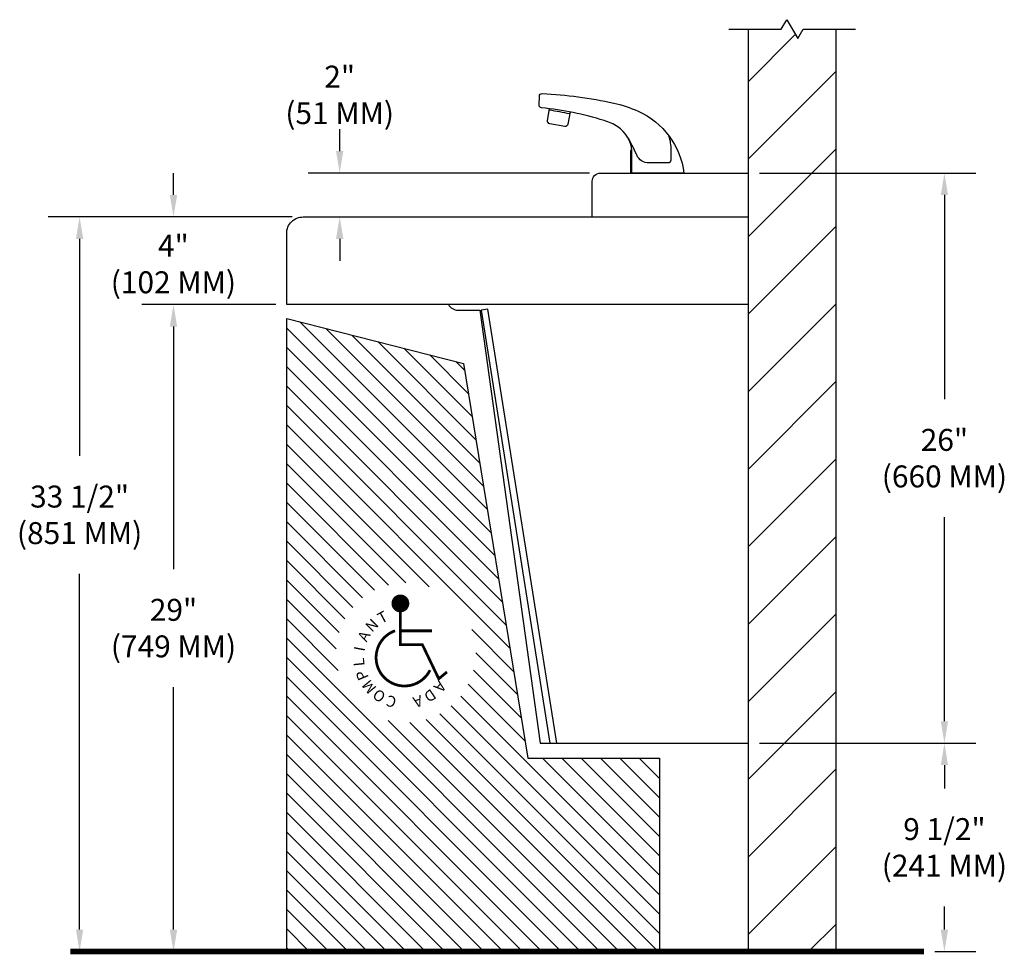
# Model space of a CAD drawing. Units: inches. Extents: x 0.8 to 45.7, y 0 to 42.6.
import ezdxf
from ezdxf.enums import TextEntityAlignment as Align

# ---------------------------------------------------------------- set-up
doc = ezdxf.new("R2010")
doc.units = ezdxf.units.IN
doc.header["$LTSCALE"] = 4
doc.header["$MEASUREMENT"] = 0
doc.header["$PDMODE"] = 35
doc.header["$PDSIZE"] = 0.031487
doc.layers.get('DEFPOINTS').update_dxf_attribs({"linetype": 'CONTINUOUS'})
for name, color, linetype in [('R-ANNO-DIMS', 3, 'CONTINUOUS'), ('R-ANNO-TEXT', 3, 'CONTINUOUS'), ('R-SWTS-DET1', 1, 'CONTINUOUS'), ('R-SWTS-DET3', 3, 'CONTINUOUS'), ('R-SWTS-PAT1', 1, 'CONTINUOUS')]:
    doc.layers.add(name, color=color, linetype=linetype)
doc.styles.add('SWTSTEXT', font='romans.shx')
doc.dimstyles.new('SWTSARCH', dxfattribs={"dimscale": 8, "dimtxt": 0.125, "dimasz": 0.125, "dimexe": 0.179688, "dimexo": 0.0625, "dimgap": 0.125, "dimtad": 1, "dimtih": 1, "dimtoh": 1, "dimdec": 4, "dimzin": 3, "dimdsep": 46, "dimtxsty": 'SWTSTEXT', "dimcen": 0.1875, "dimdle": 0.179688, "dimclrd": 256, "dimclre": 256, "dimclrt": 256, "dimadec": 0, "dimazin": 0, "dimtfac": 1, "dimtdec": 4, "dimtofl": 0, "dimtmove": 0, "dimatfit": 3, "dimfxl": 1, "dimtolj": 1, "dimtzin": 3, "dimarcsym": 0})

# ---------------------------------------------------------------- blocks, each defined once
blk = doc.blocks.new('*D5')
at = {"layer": 'DEFPOINTS', "color": 0}
for p in [(15.416108, 35.627091), (27.310666, 35.627091), (13.748166, 33.627091)]:
    blk.add_point(p, dxfattribs=at)
at = {"layer": 'R-ANNO-DIMS'}
for p, q in [((15.416108, 36.627091), (15.416108, 37.627091)), ((26.810666, 35.627091), (13.978608, 35.627091)), ((14.248166, 33.627091), (16.853608, 33.627091)), ((15.416108, 32.627091), (15.416108, 31.627091))]:
    blk.add_line(p, q, dxfattribs=at)
for points in [[(15.249442, 36.627091), (15.582775, 36.627091), (15.416108, 35.627091)], [(15.249442, 32.627091), (15.582775, 32.627091), (15.416108, 33.627091)]]:
    blk.add_solid(points, dxfattribs=at)
at = {"layer": 'R-ANNO-DIMS', "insert": (15.416108, 39.192229), "char_height": 1, "attachment_point": 5, "style": 'SWTSTEXT'}
blk.add_mtext('\\A1;2"\\P(51 MM)', dxfattribs=at)
blk = doc.blocks.new('*D4')
at = {"layer": 'DEFPOINTS', "color": 0}
for p in [(7.835128, 33.627091), (13.748166, 33.627091), (12.998166, 29.627091)]:
    blk.add_point(p, dxfattribs=at)
at = {"layer": 'R-ANNO-DIMS'}
for p, q in [((7.835128, 34.627091), (7.835128, 35.627091)), ((13.248166, 33.627091), (6.397628, 33.627091)), ((12.498166, 29.627091), (6.397628, 29.627091)), ((7.835128, 28.627091), (7.835128, 27.627091))]:
    blk.add_line(p, q, dxfattribs=at)
for points in [[(7.668461, 34.627091), (8.001794, 34.627091), (7.835128, 33.627091)], [(7.668461, 28.627091), (8.001794, 28.627091), (7.835128, 29.627091)]]:
    blk.add_solid(points, dxfattribs=at)
at = {"layer": 'R-ANNO-DIMS', "insert": (7.829667, 31.479509), "char_height": 1, "attachment_point": 5, "style": 'SWTSTEXT'}
blk.add_mtext('\\A1;4"\\P(102 MM)', dxfattribs=at)
blk = doc.blocks.new('*D3')
at = {"layer": 'DEFPOINTS', "color": 0}
for p in [(3.550568, 33.627091), (13.748166, 33.627091), (3.126795, 0.127091)]:
    blk.add_point(p, dxfattribs=at)
at = {"layer": 'R-ANNO-DIMS'}
for p, q in [((13.248166, 33.627091), (2.113068, 33.627091)), ((3.550568, 32.627091), (3.550568, 22.732129)), ((3.550568, 1.127091), (3.550568, 17.351177)), ((3.626795, 0.127091), (4.988068, 0.127091))]:
    blk.add_line(p, q, dxfattribs=at)
for points in [[(3.383901, 32.627091), (3.717234, 32.627091), (3.550568, 33.627091)], [(3.383901, 1.127091), (3.717234, 1.127091), (3.550568, 0.127091)]]:
    blk.add_solid(points, dxfattribs=at)
at = {"layer": 'R-ANNO-DIMS', "insert": (3.550568, 20.041653), "char_height": 1, "attachment_point": 5, "style": 'SWTSTEXT'}
blk.add_mtext('\\A1;33 1/2"\\P(851 MM)', dxfattribs=at)
blk = doc.blocks.new('*D2')
at = {"layer": 'DEFPOINTS', "color": 0}
for p in [(7.835128, 29.627091), (12.998166, 29.627091), (12.998166, 0.127091)]:
    blk.add_point(p, dxfattribs=at)
at = {"layer": 'R-ANNO-DIMS'}
for p, q in [((12.498166, 29.627091), (6.397628, 29.627091)), ((7.835128, 28.627091), (7.835128, 17.567567)), ((7.835128, 1.127091), (7.835128, 12.186615)), ((12.498166, 0.127091), (6.397628, 0.127091))]:
    blk.add_line(p, q, dxfattribs=at)
for points in [[(7.668461, 28.627091), (8.001794, 28.627091), (7.835128, 29.627091)], [(7.668461, 1.127091), (8.001794, 1.127091), (7.835128, 0.127091)]]:
    blk.add_solid(points, dxfattribs=at)
at = {"layer": 'R-ANNO-DIMS', "insert": (7.835128, 14.877091), "char_height": 1, "attachment_point": 5, "style": 'SWTSTEXT'}
blk.add_mtext('\\A1;29"\\P(749 MM)', dxfattribs=at)
blk = doc.blocks.new('*D1')
at = {"layer": 'DEFPOINTS', "color": 0}
for p in [(34.060666, 35.627091), (43.003157, 35.627091), (34.060666, 9.627091)]:
    blk.add_point(p, dxfattribs=at)
at = {"layer": 'R-ANNO-DIMS'}
for p, q in [((34.560666, 35.627091), (44.440657, 35.627091)), ((43.003157, 34.627091), (43.003157, 25.317567)), ((43.003157, 10.627091), (43.003157, 19.936615)), ((34.560666, 9.627091), (44.440657, 9.627091))]:
    blk.add_line(p, q, dxfattribs=at)
for points in [[(42.836491, 34.627091), (43.169824, 34.627091), (43.003157, 35.627091)], [(42.836491, 10.627091), (43.169824, 10.627091), (43.003157, 9.627091)]]:
    blk.add_solid(points, dxfattribs=at)
at = {"layer": 'R-ANNO-DIMS', "insert": (43.003157, 22.627091), "char_height": 1, "attachment_point": 5, "style": 'SWTSTEXT'}
blk.add_mtext('\\A1;26"\\P(660 MM)', dxfattribs=at)
blk = doc.blocks.new('*D0')
at = {"layer": 'DEFPOINTS', "color": 0}
for p in [(34.060666, 9.627091), (43.003157, 9.627091), (42.070142, 0.127091)]:
    blk.add_point(p, dxfattribs=at)
at = {"layer": 'R-ANNO-DIMS'}
for p, q in [((34.560666, 9.627091), (44.440657, 9.627091)), ((43.003157, 8.627091), (43.003157, 7.567567)), ((43.003157, 1.127091), (43.003157, 2.186615)), ((42.570142, 0.127091), (44.440657, 0.127091))]:
    blk.add_line(p, q, dxfattribs=at)
for points in [[(42.836491, 8.627091), (43.169824, 8.627091), (43.003157, 9.627091)], [(42.836491, 1.127091), (43.169824, 1.127091), (43.003157, 0.127091)]]:
    blk.add_solid(points, dxfattribs=at)
at = {"layer": 'R-ANNO-DIMS', "insert": (43.003157, 4.877091), "char_height": 1, "attachment_point": 5, "style": 'SWTSTEXT'}
blk.add_mtext('\\A1;9 1/2"\\P(241 MM)', dxfattribs=at)

msp = doc.modelspace()

# ---------------------------------------------------------------- hatches: boundary and pattern name
at = {"layer": 'R-SWTS-PAT1'}
h = msp.add_hatch(dxfattribs=at)
h.set_pattern_fill('ANSI31', color=256, scale=20, style=0)
h.set_pattern_definition([(45, (-66.0643, -3.748), (-1.767767, 1.767767), [])])
h.paths.add_polyline_path([(34.06067, 0.12709), (38.06067, 0.12709), (38.06067, 42.18959), (36.56689, 42.18959), (36.31378, 41.75839), (35.80756, 42.62079), (35.55445, 42.18959), (34.06067, 42.18959)])
h = msp.add_hatch(dxfattribs=at)
h.set_pattern_fill('ANSI31', color=256, scale=5, angle=90, style=0)
h.set_pattern_definition([(135, (-66.06433, -3.7479), (-0.4419417, -0.4419417), [])])
h.paths.add_polyline_path([(21.06067, 26.93959), (12.99817, 29.00209), (12.99817, 0.12709), (29.99817, 0.12709), (29.99817, 8.93959), (23.99817, 8.93959)])
h.paths.add_polyline_path([(21.62317, 13.75209, -1), (15.24817, 13.75209, -1)], flags=16)
h.paths.add_polyline_path([(18.38879, 16.00209, -1), (17.98254, 16.00209, -1)], flags=0)
h.paths.add_polyline_path([(17.3086, 14.91141), (17.80059, 15.17789), (17.4434, 15.83737), (16.95141, 15.57089)], flags=8)
h.paths.add_polyline_path([(16.94642, 14.53513), (17.35678, 14.94972), (16.82373, 15.47732), (16.41338, 15.06273)], flags=8)
h.paths.add_polyline_path([(16.70614, 14.05741), (17.00092, 14.61527), (16.33781, 14.96567), (16.04303, 14.40781)], flags=8)
h.paths.add_polyline_path([(16.65987, 13.7269), (16.71212, 13.99568), (15.97589, 14.13878), (15.92365, 13.87)], flags=8)
h.paths.add_polyline_path([(16.69069, 13.0916), (16.63606, 13.62452), (15.88997, 13.54804), (15.9446, 13.01512)], flags=8)
h.paths.add_polyline_path([(16.89561, 12.61181), (16.67964, 13.12797), (15.98776, 12.83847), (16.20374, 12.32231)], flags=8)
h.paths.add_polyline_path([(17.24898, 12.19549), (16.84715, 12.68194), (16.26892, 12.20428), (16.67076, 11.71784)], flags=8)
h.paths.add_polyline_path([(17.68513, 11.92703), (17.15952, 12.27608), (16.74461, 11.65131), (17.27022, 11.30225)], flags=8)
h.paths.add_polyline_path([(18.16898, 11.79997), (17.58755, 11.9748), (17.37159, 11.25656), (17.95302, 11.08174)], flags=8)
h.paths.add_polyline_path([(19.17659, 11.98152), (18.57311, 11.79735), (18.79203, 11.08001), (19.3955, 11.26418)], flags=8)
h.paths.add_polyline_path([(19.5722, 12.26784), (19.08759, 11.94313), (19.50508, 11.32007), (19.98968, 11.64478)], flags=8)
h.paths.add_polyline_path([(19.90268, 12.68823), (19.50285, 12.20013), (20.08304, 11.72487), (20.48287, 12.21296)], flags=8)

# ---------------------------------------------------------------- linework, layer by layer
at = {"layer": 'R-SWTS-DET1'}
for points in [[(28.74817, 36.65834, 0.218937), (28.10371, 37.73667, 0.083838), (27.4756, 38.01863, 0.054294), (24.62857, 38.59964, -0.40011), (24.51238, 38.72902), (24.52419, 39.12976, -0.421466), (24.65701, 39.25191, -0.039967), (27.91748, 38.81925, -0.052894), (29.03362, 38.44893, -0.258113), (31.12317, 35.62709), (28.68567, 35.62709)], [(25.92708, 38.41437), (25.82857, 37.85571, -0.414214), (25.68376, 37.75432), (25.00007, 37.87487, -0.414214), (24.89868, 38.01967), (24.99405, 38.56056)], [(25.91119, 38.32426, 0.02333769), (24.9816, 38.48995)], [(30.42303, 37.33443, -0.088532), (30.5166, 36.66606), (30.5166, 36.21321, -0.414214), (30.3916, 36.08821), (29.53449, 36.08821, -0.322299), (28.96525, 36.45758, 0.039509), (28.52217, 37.30343, -3.469373)], [(34.06067, 29.62709), (12.99817, 29.62709), (12.99817, 32.87709, -0.414214), (13.74817, 33.62709), (26.93567, 33.62709), (26.93567, 35.25209, -0.414214), (27.31067, 35.62709), (34.06067, 35.62709)], [(20.37317, 29.62709, 0.265564), (20.81067, 29.37709), (21.81067, 29.37709), (24.56067, 9.62709), (34.06067, 9.62709)]]:
    msp.add_lwpolyline(points, format="xyb", dxfattribs=at)
for points in [[(28.68567, 35.62709), (28.74817, 35.62709), (28.74817, 36.65834), (28.68567, 36.65834)], [(12.99817, 0.12709), (12.99817, 29.00209), (21.06067, 26.93959), (23.99817, 8.93959), (29.99817, 8.93959), (29.99817, 0.12709)]]:
    msp.add_lwpolyline(points, close=True, dxfattribs=at)
for points in [[(26.93567, 33.62709), (34.06067, 33.62709)], [(25.31455, 9.62709), (22.18183, 29.42593), (21.87317, 29.37709), (24.99817, 9.62709)]]:
    msp.add_lwpolyline(points, dxfattribs=at)
at = {"layer": 'R-SWTS-DET1', "const_width": 0.40625}
msp.add_lwpolyline([(17.98254, 16.00209, 1), (18.38879, 16.00209, 1)], format="xyb", close=True, dxfattribs=at)
at = {"layer": 'R-SWTS-DET1'}
for points, const_width in [([(18.18567, 16.00209), (18.18567, 14.12709), (19.18567, 14.12709), (19.93567, 12.56459), (20.31067, 12.87709)], 0.125), ([(18.18567, 14.75209), (19.62317, 14.75209)], 0.125), ([(3.12679, 0.12709), (42.07014, 0.12709)], 0.25)]:
    msp.add_lwpolyline(points, dxfattribs=dict(at, const_width=const_width))
at = {"layer": 'R-SWTS-DET1', "const_width": 0.125}
msp.add_lwpolyline([(17.94344, 14.75645, 1.485784), (19.53426, 12.95669)], format="xyb", dxfattribs=at)
at = {"layer": 'R-SWTS-DET3'}
for p, q in [((34.06067, 0.12709), (34.06067, 42.18959)), ((38.06067, 0.12709), (38.06067, 42.18959))]:
    msp.add_line(p, q, dxfattribs=at)
msp.add_lwpolyline([(33.1636, 42.18959), (35.55445, 42.18959), (35.80756, 42.62079), (36.31378, 41.75839), (36.56689, 42.18959), (38.9453, 42.18959)], dxfattribs=at)

# ---------------------------------------------------------------- texts
at = {"layer": 'R-ANNO-TEXT', "style": 'SWTSTEXT'}
for s, rotation, p in [('N', 45.294282, (17.06276, 14.83036)), ('T', 28.441313, (17.49507, 15.15456)), ('A', 62.147251, (16.74301, 14.39474)), ('I', 79.000219, (16.56329, 13.88514)), ('L', 95.853188, (16.53903, 13.34532)), ('P', 112.706156, (16.67231, 12.82164)), ('M', 129.559125, (16.9517, 12.3591)), ('A', 230.676936, (19.79946, 12.36497)), ('O', 146.412093, (17.35318, 11.99743)), ('C', 163.265062, (17.84227, 11.76768)), ('A', 196.970999, (18.91133, 11.76988)), ('D', 213.823968, (19.39948, 12.00164))]:
    msp.add_text(s, height=0.5, rotation=rotation, dxfattribs=at).set_placement(p, align=Align.CENTER)

# ---------------------------------------------------------------- dimensions: what is measured, and where the dimension line sits
at = {"layer": 'R-ANNO-DIMS'}
for base, p1, p2, text, picture, middle in [((15.41611, 35.62709), (13.74817, 33.62709), (27.31067, 35.62709), '<>\\P(51 MM)', '*D5', (15.41611, 39.19223)), ((7.83513, 33.62709), (12.99817, 29.62709), (13.74817, 33.62709), '<>\\P(102 MM)', '*D4', (7.82967, 31.47951)), ((3.55057, 33.62709), (3.12679, 0.12709), (13.74817, 33.62709), '33 1/2"\\P(851 MM)', '*D3', (3.55057, 20.04165)), ((43.00316, 9.62709), (42.07014, 0.12709), (34.06067, 9.62709), '<>\\P(241 MM)', '*D0', (43.00316, 4.87709))]:
    dim = msp.add_linear_dim(base=base, p1=p1, p2=p2, angle=90, text=text, dimstyle='SWTSARCH', dxfattribs=at)
    dim.commit()
    dim.dimension.update_dxf_attribs({"geometry": picture, "text_midpoint": middle, "dimtype": 160})
for base, p1, p2, text, picture, middle in [((43.00316, 35.62709), (34.06067, 9.62709), (34.06067, 35.62709), '26"\\P(660 MM)', '*D1', (43.00316, 22.62709)), ((7.83513, 29.62709), (12.99817, 0.12709), (12.99817, 29.62709), '29"\\P(749 MM)', '*D2', (7.83513, 14.87709))]:
    dim = msp.add_linear_dim(base=base, p1=p1, p2=p2, angle=90, text=text, dimstyle='SWTSARCH', dxfattribs=at)
    dim.commit()
    dim.dimension.update_dxf_attribs({"geometry": picture, "text_midpoint": middle})

doc.saveas('drawing.dxf')
